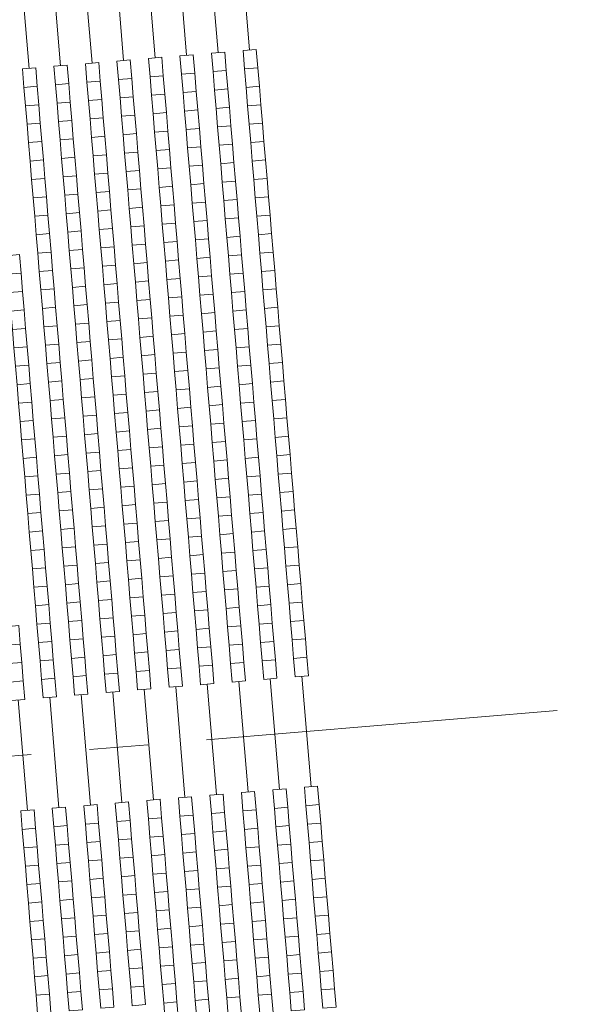
# Model space of a CAD drawing. Extents: x 87139 to 221846, y -16478 to 106399.
# Drawn here: x 112266 to 113797, y 14475 to 17138 of the extents above; entities that cross this region are included whole.
import ezdxf

# ---------------------------------------------------------------- set-up
doc = ezdxf.new("R2010")
doc.units = 0
doc.header["$MEASUREMENT"] = 0
doc.linetypes.add('CENTER2', pattern=[28.575, 19.05, -3.175, 3.175, -3.175])
doc.layers.get('0').update_dxf_attribs({"lineweight": 13})
doc.layers.add('SCHEMAT_widokowe', color=51, linetype='Continuous', lineweight=15)

# ---------------------------------------------------------------- blocks, each defined once
blk = doc.blocks.new('trybuna 3000')
at = {"lineweight": 0}
for p, q in [((-150, 770.4), (150, 770.4)), ((-150, 684.8), (150, 684.8)), ((-150, 599.2), (150, 599.2)), ((2150, 599.2), (1850, 599.2)), ((-150, 513.6), (150, 513.6)), ((2150, 513.6), (1850, 513.6)), ((-150, 428), (150, 428)), ((2150, 428), (1850, 428)), ((-150, 342.4), (150, 342.4)), ((2150, 342.4), (1850, 342.4)), ((-150, 256.8), (150, 256.8)), ((2150, 256.8), (1850, 256.8)), ((-150, 171.2), (150, 171.2)), ((2150, 171.2), (1850, 171.2)), ((-150, 85.6), (150, 85.6)), ((2150, 85.6), (1850, 85.6)), ((-150, 0), (150, 0)), ((2150, 0), (1850, 0))]:
    blk.add_line(p, q, dxfattribs=at)
for points in [[(-700, 752.4), (-650, 752.4), (-650, 788.4), (-700, 788.4)], [(-650, 752.4), (-600, 752.4), (-600, 788.4), (-650, 788.4)], [(-600, 752.4), (-550, 752.4), (-550, 788.4), (-600, 788.4)], [(-550, 752.4), (-500, 752.4), (-500, 788.4), (-550, 788.4)], [(-500, 752.4), (-450, 752.4), (-450, 788.4), (-500, 788.4)], [(-450, 752.4), (-400, 752.4), (-400, 788.4), (-450, 788.4)], [(-400, 752.4), (-350, 752.4), (-350, 788.4), (-400, 788.4)], [(-350, 752.4), (-300, 752.4), (-300, 788.4), (-350, 788.4)], [(-300, 752.4), (-250, 752.4), (-250, 788.4), (-300, 788.4)], [(-250, 752.4), (-200, 752.4), (-200, 788.4), (-250, 788.4)], [(-200, 752.4), (-150, 752.4), (-150, 788.4), (-200, 788.4)], [(200, 752.4), (150, 752.4), (150, 788.4), (200, 788.4)], [(250, 752.4), (200, 752.4), (200, 788.4), (250, 788.4)], [(300, 752.4), (250, 752.4), (250, 788.4), (300, 788.4)], [(350, 752.4), (300, 752.4), (300, 788.4), (350, 788.4)], [(-700, 666.8), (-650, 666.8), (-650, 702.8), (-700, 702.8)], [(-650, 666.8), (-600, 666.8), (-600, 702.8), (-650, 702.8)], [(-600, 666.8), (-550, 666.8), (-550, 702.8), (-600, 702.8)], [(-550, 666.8), (-500, 666.8), (-500, 702.8), (-550, 702.8)], [(-500, 666.8), (-450, 666.8), (-450, 702.8), (-500, 702.8)], [(-450, 666.8), (-400, 666.8), (-400, 702.8), (-450, 702.8)], [(-400, 666.8), (-350, 666.8), (-350, 702.8), (-400, 702.8)], [(-350, 666.8), (-300, 666.8), (-300, 702.8), (-350, 702.8)], [(-300, 666.8), (-250, 666.8), (-250, 702.8), (-300, 702.8)], [(-250, 666.8), (-200, 666.8), (-200, 702.8), (-250, 702.8)], [(-200, 666.8), (-150, 666.8), (-150, 702.8), (-200, 702.8)], [(200, 666.8), (150, 666.8), (150, 702.8), (200, 702.8)], [(250, 666.8), (200, 666.8), (200, 702.8), (250, 702.8)], [(300, 666.8), (250, 666.8), (250, 702.8), (300, 702.8)], [(350, 666.8), (300, 666.8), (300, 702.8), (350, 702.8)], [(400, 666.8), (350, 666.8), (350, 702.8), (400, 702.8)], [(450, 666.8), (400, 666.8), (400, 702.8), (450, 702.8)], [(500, 666.8), (450, 666.8), (450, 702.8), (500, 702.8)], [(550, 666.8), (500, 666.8), (500, 702.8), (550, 702.8)], [(600, 666.8), (550, 666.8), (550, 702.8), (600, 702.8)], [(650, 666.8), (600, 666.8), (600, 702.8), (650, 702.8)], [(700, 666.8), (650, 666.8), (650, 702.8), (700, 702.8)], [(750, 666.8), (700, 666.8), (700, 702.8), (750, 702.8)], [(800, 666.8), (750, 666.8), (750, 702.8), (800, 702.8)], [(850, 666.8), (800, 666.8), (800, 702.8), (850, 702.8)], [(900, 666.8), (850, 666.8), (850, 702.8), (900, 702.8)], [(950, 666.8), (900, 666.8), (900, 702.8), (950, 702.8)], [(1000, 666.8), (950, 666.8), (950, 702.8), (1000, 702.8)], [(1050, 666.8), (1000, 666.8), (1000, 702.8), (1050, 702.8)], [(1100, 666.8), (1050, 666.8), (1050, 702.8), (1100, 702.8)], [(1150, 666.8), (1100, 666.8), (1100, 702.8), (1150, 702.8)], [(1200, 666.8), (1150, 666.8), (1150, 702.8), (1200, 702.8)], [(1250, 666.8), (1200, 666.8), (1200, 702.8), (1250, 702.8)], [(1300, 666.8), (1250, 666.8), (1250, 702.8), (1300, 702.8)], [(1350, 666.8), (1300, 666.8), (1300, 702.8), (1350, 702.8)], [(-700, 581.2), (-650, 581.2), (-650, 617.2), (-700, 617.2)], [(-650, 581.2), (-600, 581.2), (-600, 617.2), (-650, 617.2)], [(-600, 581.2), (-550, 581.2), (-550, 617.2), (-600, 617.2)], [(-550, 581.2), (-500, 581.2), (-500, 617.2), (-550, 617.2)], [(-500, 581.2), (-450, 581.2), (-450, 617.2), (-500, 617.2)], [(-450, 581.2), (-400, 581.2), (-400, 617.2), (-450, 617.2)], [(-400, 581.2), (-350, 581.2), (-350, 617.2), (-400, 617.2)], [(-350, 581.2), (-300, 581.2), (-300, 617.2), (-350, 617.2)], [(-300, 581.2), (-250, 581.2), (-250, 617.2), (-300, 617.2)], [(-250, 581.2), (-200, 581.2), (-200, 617.2), (-250, 617.2)], [(-200, 581.2), (-150, 581.2), (-150, 617.2), (-200, 617.2)], [(200, 581.2), (150, 581.2), (150, 617.2), (200, 617.2)], [(250, 581.2), (200, 581.2), (200, 617.2), (250, 617.2)], [(300, 581.2), (250, 581.2), (250, 617.2), (300, 617.2)], [(350, 581.2), (300, 581.2), (300, 617.2), (350, 617.2)], [(400, 581.2), (350, 581.2), (350, 617.2), (400, 617.2)], [(450, 581.2), (400, 581.2), (400, 617.2), (450, 617.2)], [(500, 581.2), (450, 581.2), (450, 617.2), (500, 617.2)], [(550, 581.2), (500, 581.2), (500, 617.2), (550, 617.2)], [(600, 581.2), (550, 581.2), (550, 617.2), (600, 617.2)], [(650, 581.2), (600, 581.2), (600, 617.2), (650, 617.2)], [(700, 581.2), (650, 581.2), (650, 617.2), (700, 617.2)], [(750, 581.2), (700, 581.2), (700, 617.2), (750, 617.2)], [(800, 581.2), (750, 581.2), (750, 617.2), (800, 617.2)], [(850, 581.2), (800, 581.2), (800, 617.2), (850, 617.2)], [(900, 581.2), (850, 581.2), (850, 617.2), (900, 617.2)], [(950, 581.2), (900, 581.2), (900, 617.2), (950, 617.2)], [(1000, 581.2), (950, 581.2), (950, 617.2), (1000, 617.2)], [(1050, 581.2), (1000, 581.2), (1000, 617.2), (1050, 617.2)], [(1100, 581.2), (1050, 581.2), (1050, 617.2), (1100, 617.2)], [(1150, 581.2), (1100, 581.2), (1100, 617.2), (1150, 617.2)], [(1200, 581.2), (1150, 581.2), (1150, 617.2), (1200, 617.2)], [(1250, 581.2), (1200, 581.2), (1200, 617.2), (1250, 617.2)], [(1300, 581.2), (1250, 581.2), (1250, 617.2), (1300, 617.2)], [(1350, 581.2), (1300, 581.2), (1300, 617.2), (1350, 617.2)], [(1400, 581.2), (1350, 581.2), (1350, 617.2), (1400, 617.2)], [(1450, 581.2), (1400, 581.2), (1400, 617.2), (1450, 617.2)], [(1500, 581.2), (1450, 581.2), (1450, 617.2), (1500, 617.2)], [(1550, 581.2), (1500, 581.2), (1500, 617.2), (1550, 617.2)], [(1600, 581.2), (1550, 581.2), (1550, 617.2), (1600, 617.2)], [(1650, 581.2), (1600, 581.2), (1600, 617.2), (1650, 617.2)], [(1700, 581.2), (1650, 581.2), (1650, 617.2), (1700, 617.2)], [(1750, 581.2), (1700, 581.2), (1700, 617.2), (1750, 617.2)], [(1800, 581.2), (1750, 581.2), (1750, 617.2), (1800, 617.2)], [(1850, 581.2), (1800, 581.2), (1800, 617.2), (1850, 617.2)], [(-700, 495.6), (-650, 495.6), (-650, 531.6), (-700, 531.6)], [(-650, 495.6), (-600, 495.6), (-600, 531.6), (-650, 531.6)], [(-600, 495.6), (-550, 495.6), (-550, 531.6), (-600, 531.6)], [(-550, 495.6), (-500, 495.6), (-500, 531.6), (-550, 531.6)], [(-500, 495.6), (-450, 495.6), (-450, 531.6), (-500, 531.6)], [(-450, 495.6), (-400, 495.6), (-400, 531.6), (-450, 531.6)], [(-400, 495.6), (-350, 495.6), (-350, 531.6), (-400, 531.6)], [(-350, 495.6), (-300, 495.6), (-300, 531.6), (-350, 531.6)], [(-300, 495.6), (-250, 495.6), (-250, 531.6), (-300, 531.6)], [(-250, 495.6), (-200, 495.6), (-200, 531.6), (-250, 531.6)], [(-200, 495.6), (-150, 495.6), (-150, 531.6), (-200, 531.6)], [(200, 495.6), (150, 495.6), (150, 531.6), (200, 531.6)], [(250, 495.6), (200, 495.6), (200, 531.6), (250, 531.6)], [(300, 495.6), (250, 495.6), (250, 531.6), (300, 531.6)], [(350, 495.6), (300, 495.6), (300, 531.6), (350, 531.6)], [(400, 495.6), (350, 495.6), (350, 531.6), (400, 531.6)], [(450, 495.6), (400, 495.6), (400, 531.6), (450, 531.6)], [(500, 495.6), (450, 495.6), (450, 531.6), (500, 531.6)], [(550, 495.6), (500, 495.6), (500, 531.6), (550, 531.6)], [(600, 495.6), (550, 495.6), (550, 531.6), (600, 531.6)], [(650, 495.6), (600, 495.6), (600, 531.6), (650, 531.6)], [(700, 495.6), (650, 495.6), (650, 531.6), (700, 531.6)], [(750, 495.6), (700, 495.6), (700, 531.6), (750, 531.6)], [(800, 495.6), (750, 495.6), (750, 531.6), (800, 531.6)], [(850, 495.6), (800, 495.6), (800, 531.6), (850, 531.6)], [(900, 495.6), (850, 495.6), (850, 531.6), (900, 531.6)], [(950, 495.6), (900, 495.6), (900, 531.6), (950, 531.6)], [(1000, 495.6), (950, 495.6), (950, 531.6), (1000, 531.6)], [(1050, 495.6), (1000, 495.6), (1000, 531.6), (1050, 531.6)], [(1100, 495.6), (1050, 495.6), (1050, 531.6), (1100, 531.6)], [(1150, 495.6), (1100, 495.6), (1100, 531.6), (1150, 531.6)], [(1200, 495.6), (1150, 495.6), (1150, 531.6), (1200, 531.6)], [(1250, 495.6), (1200, 495.6), (1200, 531.6), (1250, 531.6)], [(1300, 495.6), (1250, 495.6), (1250, 531.6), (1300, 531.6)], [(1350, 495.6), (1300, 495.6), (1300, 531.6), (1350, 531.6)], [(1400, 495.6), (1350, 495.6), (1350, 531.6), (1400, 531.6)], [(1450, 495.6), (1400, 495.6), (1400, 531.6), (1450, 531.6)], [(1500, 495.6), (1450, 495.6), (1450, 531.6), (1500, 531.6)], [(1550, 495.6), (1500, 495.6), (1500, 531.6), (1550, 531.6)], [(1600, 495.6), (1550, 495.6), (1550, 531.6), (1600, 531.6)], [(1650, 495.6), (1600, 495.6), (1600, 531.6), (1650, 531.6)], [(1700, 495.6), (1650, 495.6), (1650, 531.6), (1700, 531.6)], [(1750, 495.6), (1700, 495.6), (1700, 531.6), (1750, 531.6)], [(1800, 495.6), (1750, 495.6), (1750, 531.6), (1800, 531.6)], [(1850, 495.6), (1800, 495.6), (1800, 531.6), (1850, 531.6)], [(-750, 410), (-700, 410), (-700, 446), (-750, 446)], [(-700, 410), (-650, 410), (-650, 446), (-700, 446)], [(-650, 410), (-600, 410), (-600, 446), (-650, 446)], [(-600, 410), (-550, 410), (-550, 446), (-600, 446)], [(-550, 410), (-500, 410), (-500, 446), (-550, 446)], [(-500, 410), (-450, 410), (-450, 446), (-500, 446)], [(-450, 410), (-400, 410), (-400, 446), (-450, 446)], [(-400, 410), (-350, 410), (-350, 446), (-400, 446)], [(-350, 410), (-300, 410), (-300, 446), (-350, 446)], [(-300, 410), (-250, 410), (-250, 446), (-300, 446)], [(-250, 410), (-200, 410), (-200, 446), (-250, 446)], [(-200, 410), (-150, 410), (-150, 446), (-200, 446)], [(200, 410), (150, 410), (150, 446), (200, 446)], [(250, 410), (200, 410), (200, 446), (250, 446)], [(300, 410), (250, 410), (250, 446), (300, 446)], [(350, 410), (300, 410), (300, 446), (350, 446)], [(400, 410), (350, 410), (350, 446), (400, 446)], [(450, 410), (400, 410), (400, 446), (450, 446)], [(500, 410), (450, 410), (450, 446), (500, 446)], [(550, 410), (500, 410), (500, 446), (550, 446)], [(600, 410), (550, 410), (550, 446), (600, 446)], [(650, 410), (600, 410), (600, 446), (650, 446)], [(700, 410), (650, 410), (650, 446), (700, 446)], [(750, 410), (700, 410), (700, 446), (750, 446)], [(800, 410), (750, 410), (750, 446), (800, 446)], [(850, 410), (800, 410), (800, 446), (850, 446)], [(900, 410), (850, 410), (850, 446), (900, 446)], [(950, 410), (900, 410), (900, 446), (950, 446)], [(1000, 410), (950, 410), (950, 446), (1000, 446)], [(1050, 410), (1000, 410), (1000, 446), (1050, 446)], [(1100, 410), (1050, 410), (1050, 446), (1100, 446)], [(1150, 410), (1100, 410), (1100, 446), (1150, 446)], [(1200, 410), (1150, 410), (1150, 446), (1200, 446)], [(1250, 410), (1200, 410), (1200, 446), (1250, 446)], [(1300, 410), (1250, 410), (1250, 446), (1300, 446)], [(1350, 410), (1300, 410), (1300, 446), (1350, 446)], [(1400, 410), (1350, 410), (1350, 446), (1400, 446)], [(1450, 410), (1400, 410), (1400, 446), (1450, 446)], [(1500, 410), (1450, 410), (1450, 446), (1500, 446)], [(1550, 410), (1500, 410), (1500, 446), (1550, 446)], [(1600, 410), (1550, 410), (1550, 446), (1600, 446)], [(1650, 410), (1600, 410), (1600, 446), (1650, 446)], [(1700, 410), (1650, 410), (1650, 446), (1700, 446)], [(1750, 410), (1700, 410), (1700, 446), (1750, 446)], [(1800, 410), (1750, 410), (1750, 446), (1800, 446)], [(1850, 410), (1800, 410), (1800, 446), (1850, 446)], [(-750, 324.4), (-700, 324.4), (-700, 360.4), (-750, 360.4)], [(-700, 324.4), (-650, 324.4), (-650, 360.4), (-700, 360.4)], [(-650, 324.4), (-600, 324.4), (-600, 360.4), (-650, 360.4)], [(-600, 324.4), (-550, 324.4), (-550, 360.4), (-600, 360.4)], [(-550, 324.4), (-500, 324.4), (-500, 360.4), (-550, 360.4)], [(-500, 324.4), (-450, 324.4), (-450, 360.4), (-500, 360.4)], [(-450, 324.4), (-400, 324.4), (-400, 360.4), (-450, 360.4)], [(-400, 324.4), (-350, 324.4), (-350, 360.4), (-400, 360.4)], [(-350, 324.4), (-300, 324.4), (-300, 360.4), (-350, 360.4)], [(-300, 324.4), (-250, 324.4), (-250, 360.4), (-300, 360.4)], [(-250, 324.4), (-200, 324.4), (-200, 360.4), (-250, 360.4)], [(-200, 324.4), (-150, 324.4), (-150, 360.4), (-200, 360.4)], [(200, 324.4), (150, 324.4), (150, 360.4), (200, 360.4)], [(250, 324.4), (200, 324.4), (200, 360.4), (250, 360.4)], [(300, 324.4), (250, 324.4), (250, 360.4), (300, 360.4)], [(350, 324.4), (300, 324.4), (300, 360.4), (350, 360.4)], [(400, 324.4), (350, 324.4), (350, 360.4), (400, 360.4)], [(450, 324.4), (400, 324.4), (400, 360.4), (450, 360.4)], [(500, 324.4), (450, 324.4), (450, 360.4), (500, 360.4)], [(550, 324.4), (500, 324.4), (500, 360.4), (550, 360.4)], [(600, 324.4), (550, 324.4), (550, 360.4), (600, 360.4)], [(650, 324.4), (600, 324.4), (600, 360.4), (650, 360.4)], [(700, 324.4), (650, 324.4), (650, 360.4), (700, 360.4)], [(750, 324.4), (700, 324.4), (700, 360.4), (750, 360.4)], [(800, 324.4), (750, 324.4), (750, 360.4), (800, 360.4)], [(850, 324.4), (800, 324.4), (800, 360.4), (850, 360.4)], [(900, 324.4), (850, 324.4), (850, 360.4), (900, 360.4)], [(950, 324.4), (900, 324.4), (900, 360.4), (950, 360.4)], [(1000, 324.4), (950, 324.4), (950, 360.4), (1000, 360.4)], [(1050, 324.4), (1000, 324.4), (1000, 360.4), (1050, 360.4)], [(1100, 324.4), (1050, 324.4), (1050, 360.4), (1100, 360.4)], [(1150, 324.4), (1100, 324.4), (1100, 360.4), (1150, 360.4)], [(1200, 324.4), (1150, 324.4), (1150, 360.4), (1200, 360.4)], [(1250, 324.4), (1200, 324.4), (1200, 360.4), (1250, 360.4)], [(1300, 324.4), (1250, 324.4), (1250, 360.4), (1300, 360.4)], [(1350, 324.4), (1300, 324.4), (1300, 360.4), (1350, 360.4)], [(1400, 324.4), (1350, 324.4), (1350, 360.4), (1400, 360.4)], [(1450, 324.4), (1400, 324.4), (1400, 360.4), (1450, 360.4)], [(1500, 324.4), (1450, 324.4), (1450, 360.4), (1500, 360.4)], [(1550, 324.4), (1500, 324.4), (1500, 360.4), (1550, 360.4)], [(1600, 324.4), (1550, 324.4), (1550, 360.4), (1600, 360.4)], [(1650, 324.4), (1600, 324.4), (1600, 360.4), (1650, 360.4)], [(1700, 324.4), (1650, 324.4), (1650, 360.4), (1700, 360.4)], [(1750, 324.4), (1700, 324.4), (1700, 360.4), (1750, 360.4)], [(1800, 324.4), (1750, 324.4), (1750, 360.4), (1800, 360.4)], [(1850, 324.4), (1800, 324.4), (1800, 360.4), (1850, 360.4)], [(-750, 238.8), (-700, 238.8), (-700, 274.8), (-750, 274.8)], [(-700, 238.8), (-650, 238.8), (-650, 274.8), (-700, 274.8)], [(-650, 238.8), (-600, 238.8), (-600, 274.8), (-650, 274.8)], [(-600, 238.8), (-550, 238.8), (-550, 274.8), (-600, 274.8)], [(-550, 238.8), (-500, 238.8), (-500, 274.8), (-550, 274.8)], [(-500, 238.8), (-450, 238.8), (-450, 274.8), (-500, 274.8)], [(-450, 238.8), (-400, 238.8), (-400, 274.8), (-450, 274.8)], [(-400, 238.8), (-350, 238.8), (-350, 274.8), (-400, 274.8)], [(-350, 238.8), (-300, 238.8), (-300, 274.8), (-350, 274.8)], [(-300, 238.8), (-250, 238.8), (-250, 274.8), (-300, 274.8)], [(-250, 238.8), (-200, 238.8), (-200, 274.8), (-250, 274.8)], [(-200, 238.8), (-150, 238.8), (-150, 274.8), (-200, 274.8)], [(200, 238.8), (150, 238.8), (150, 274.8), (200, 274.8)], [(250, 238.8), (200, 238.8), (200, 274.8), (250, 274.8)], [(300, 238.8), (250, 238.8), (250, 274.8), (300, 274.8)], [(350, 238.8), (300, 238.8), (300, 274.8), (350, 274.8)], [(400, 238.8), (350, 238.8), (350, 274.8), (400, 274.8)], [(450, 238.8), (400, 238.8), (400, 274.8), (450, 274.8)], [(500, 238.8), (450, 238.8), (450, 274.8), (500, 274.8)], [(550, 238.8), (500, 238.8), (500, 274.8), (550, 274.8)], [(600, 238.8), (550, 238.8), (550, 274.8), (600, 274.8)], [(650, 238.8), (600, 238.8), (600, 274.8), (650, 274.8)], [(700, 238.8), (650, 238.8), (650, 274.8), (700, 274.8)], [(750, 238.8), (700, 238.8), (700, 274.8), (750, 274.8)], [(800, 238.8), (750, 238.8), (750, 274.8), (800, 274.8)], [(850, 238.8), (800, 238.8), (800, 274.8), (850, 274.8)], [(900, 238.8), (850, 238.8), (850, 274.8), (900, 274.8)], [(950, 238.8), (900, 238.8), (900, 274.8), (950, 274.8)], [(1000, 238.8), (950, 238.8), (950, 274.8), (1000, 274.8)], [(1050, 238.8), (1000, 238.8), (1000, 274.8), (1050, 274.8)], [(1100, 238.8), (1050, 238.8), (1050, 274.8), (1100, 274.8)], [(1150, 238.8), (1100, 238.8), (1100, 274.8), (1150, 274.8)], [(1200, 238.8), (1150, 238.8), (1150, 274.8), (1200, 274.8)], [(1250, 238.8), (1200, 238.8), (1200, 274.8), (1250, 274.8)], [(1300, 238.8), (1250, 238.8), (1250, 274.8), (1300, 274.8)], [(1350, 238.8), (1300, 238.8), (1300, 274.8), (1350, 274.8)], [(1400, 238.8), (1350, 238.8), (1350, 274.8), (1400, 274.8)], [(1450, 238.8), (1400, 238.8), (1400, 274.8), (1450, 274.8)], [(1500, 238.8), (1450, 238.8), (1450, 274.8), (1500, 274.8)], [(1550, 238.8), (1500, 238.8), (1500, 274.8), (1550, 274.8)], [(1600, 238.8), (1550, 238.8), (1550, 274.8), (1600, 274.8)], [(1650, 238.8), (1600, 238.8), (1600, 274.8), (1650, 274.8)], [(1700, 238.8), (1650, 238.8), (1650, 274.8), (1700, 274.8)], [(1750, 238.8), (1700, 238.8), (1700, 274.8), (1750, 274.8)], [(1800, 238.8), (1750, 238.8), (1750, 274.8), (1800, 274.8)], [(1850, 238.8), (1800, 238.8), (1800, 274.8), (1850, 274.8)], [(-750, 153.2), (-700, 153.2), (-700, 189.2), (-750, 189.2)], [(-700, 153.2), (-650, 153.2), (-650, 189.2), (-700, 189.2)], [(-650, 153.2), (-600, 153.2), (-600, 189.2), (-650, 189.2)], [(-600, 153.2), (-550, 153.2), (-550, 189.2), (-600, 189.2)], [(-550, 153.2), (-500, 153.2), (-500, 189.2), (-550, 189.2)], [(-500, 153.2), (-450, 153.2), (-450, 189.2), (-500, 189.2)], [(-450, 153.2), (-400, 153.2), (-400, 189.2), (-450, 189.2)], [(-400, 153.2), (-350, 153.2), (-350, 189.2), (-400, 189.2)], [(-350, 153.2), (-300, 153.2), (-300, 189.2), (-350, 189.2)], [(-300, 153.2), (-250, 153.2), (-250, 189.2), (-300, 189.2)], [(-250, 153.2), (-200, 153.2), (-200, 189.2), (-250, 189.2)], [(-200, 153.2), (-150, 153.2), (-150, 189.2), (-200, 189.2)], [(200, 153.2), (150, 153.2), (150, 189.2), (200, 189.2)], [(250, 153.2), (200, 153.2), (200, 189.2), (250, 189.2)], [(300, 153.2), (250, 153.2), (250, 189.2), (300, 189.2)], [(350, 153.2), (300, 153.2), (300, 189.2), (350, 189.2)], [(400, 153.2), (350, 153.2), (350, 189.2), (400, 189.2)], [(450, 153.2), (400, 153.2), (400, 189.2), (450, 189.2)], [(500, 153.2), (450, 153.2), (450, 189.2), (500, 189.2)], [(550, 153.2), (500, 153.2), (500, 189.2), (550, 189.2)], [(600, 153.2), (550, 153.2), (550, 189.2), (600, 189.2)], [(650, 153.2), (600, 153.2), (600, 189.2), (650, 189.2)], [(700, 153.2), (650, 153.2), (650, 189.2), (700, 189.2)], [(750, 153.2), (700, 153.2), (700, 189.2), (750, 189.2)], [(800, 153.2), (750, 153.2), (750, 189.2), (800, 189.2)], [(850, 153.2), (800, 153.2), (800, 189.2), (850, 189.2)], [(900, 153.2), (850, 153.2), (850, 189.2), (900, 189.2)], [(950, 153.2), (900, 153.2), (900, 189.2), (950, 189.2)], [(1000, 153.2), (950, 153.2), (950, 189.2), (1000, 189.2)], [(1050, 153.2), (1000, 153.2), (1000, 189.2), (1050, 189.2)], [(1100, 153.2), (1050, 153.2), (1050, 189.2), (1100, 189.2)], [(1150, 153.2), (1100, 153.2), (1100, 189.2), (1150, 189.2)], [(1200, 153.2), (1150, 153.2), (1150, 189.2), (1200, 189.2)], [(1250, 153.2), (1200, 153.2), (1200, 189.2), (1250, 189.2)], [(1300, 153.2), (1250, 153.2), (1250, 189.2), (1300, 189.2)], [(1350, 153.2), (1300, 153.2), (1300, 189.2), (1350, 189.2)], [(1400, 153.2), (1350, 153.2), (1350, 189.2), (1400, 189.2)], [(1450, 153.2), (1400, 153.2), (1400, 189.2), (1450, 189.2)], [(1500, 153.2), (1450, 153.2), (1450, 189.2), (1500, 189.2)], [(1550, 153.2), (1500, 153.2), (1500, 189.2), (1550, 189.2)], [(1600, 153.2), (1550, 153.2), (1550, 189.2), (1600, 189.2)], [(1650, 153.2), (1600, 153.2), (1600, 189.2), (1650, 189.2)], [(1700, 153.2), (1650, 153.2), (1650, 189.2), (1700, 189.2)], [(1750, 153.2), (1700, 153.2), (1700, 189.2), (1750, 189.2)], [(1800, 153.2), (1750, 153.2), (1750, 189.2), (1800, 189.2)], [(1850, 153.2), (1800, 153.2), (1800, 189.2), (1850, 189.2)], [(-750, 67.6), (-700, 67.6), (-700, 103.6), (-750, 103.6)], [(-700, 67.6), (-650, 67.6), (-650, 103.6), (-700, 103.6)], [(-650, 67.6), (-600, 67.6), (-600, 103.6), (-650, 103.6)], [(-600, 67.6), (-550, 67.6), (-550, 103.6), (-600, 103.6)], [(-550, 67.6), (-500, 67.6), (-500, 103.6), (-550, 103.6)], [(-500, 67.6), (-450, 67.6), (-450, 103.6), (-500, 103.6)], [(-450, 67.6), (-400, 67.6), (-400, 103.6), (-450, 103.6)], [(-400, 67.6), (-350, 67.6), (-350, 103.6), (-400, 103.6)], [(-350, 67.6), (-300, 67.6), (-300, 103.6), (-350, 103.6)], [(-300, 67.6), (-250, 67.6), (-250, 103.6), (-300, 103.6)], [(-250, 67.6), (-200, 67.6), (-200, 103.6), (-250, 103.6)], [(-200, 67.6), (-150, 67.6), (-150, 103.6), (-200, 103.6)], [(200, 67.6), (150, 67.6), (150, 103.6), (200, 103.6)], [(250, 67.6), (200, 67.6), (200, 103.6), (250, 103.6)], [(300, 67.6), (250, 67.6), (250, 103.6), (300, 103.6)], [(350, 67.6), (300, 67.6), (300, 103.6), (350, 103.6)], [(400, 67.6), (350, 67.6), (350, 103.6), (400, 103.6)], [(450, 67.6), (400, 67.6), (400, 103.6), (450, 103.6)], [(500, 67.6), (450, 67.6), (450, 103.6), (500, 103.6)], [(550, 67.6), (500, 67.6), (500, 103.6), (550, 103.6)], [(600, 67.6), (550, 67.6), (550, 103.6), (600, 103.6)], [(650, 67.6), (600, 67.6), (600, 103.6), (650, 103.6)], [(700, 67.6), (650, 67.6), (650, 103.6), (700, 103.6)], [(750, 67.6), (700, 67.6), (700, 103.6), (750, 103.6)], [(800, 67.6), (750, 67.6), (750, 103.6), (800, 103.6)], [(850, 67.6), (800, 67.6), (800, 103.6), (850, 103.6)], [(900, 67.6), (850, 67.6), (850, 103.6), (900, 103.6)], [(950, 67.6), (900, 67.6), (900, 103.6), (950, 103.6)], [(1000, 67.6), (950, 67.6), (950, 103.6), (1000, 103.6)], [(1050, 67.6), (1000, 67.6), (1000, 103.6), (1050, 103.6)], [(1100, 67.6), (1050, 67.6), (1050, 103.6), (1100, 103.6)], [(1150, 67.6), (1100, 67.6), (1100, 103.6), (1150, 103.6)], [(1200, 67.6), (1150, 67.6), (1150, 103.6), (1200, 103.6)], [(1250, 67.6), (1200, 67.6), (1200, 103.6), (1250, 103.6)], [(1300, 67.6), (1250, 67.6), (1250, 103.6), (1300, 103.6)], [(1350, 67.6), (1300, 67.6), (1300, 103.6), (1350, 103.6)], [(1400, 67.6), (1350, 67.6), (1350, 103.6), (1400, 103.6)], [(1450, 67.6), (1400, 67.6), (1400, 103.6), (1450, 103.6)], [(1500, 67.6), (1450, 67.6), (1450, 103.6), (1500, 103.6)], [(1550, 67.6), (1500, 67.6), (1500, 103.6), (1550, 103.6)], [(1600, 67.6), (1550, 67.6), (1550, 103.6), (1600, 103.6)], [(1650, 67.6), (1600, 67.6), (1600, 103.6), (1650, 103.6)], [(1700, 67.6), (1650, 67.6), (1650, 103.6), (1700, 103.6)], [(1750, 67.6), (1700, 67.6), (1700, 103.6), (1750, 103.6)], [(1800, 67.6), (1750, 67.6), (1750, 103.6), (1800, 103.6)], [(1850, 67.6), (1800, 67.6), (1800, 103.6), (1850, 103.6)], [(-750, -18), (-700, -18), (-700, 18), (-750, 18)], [(-700, -18), (-650, -18), (-650, 18), (-700, 18)], [(-650, -18), (-600, -18), (-600, 18), (-650, 18)], [(-600, -18), (-550, -18), (-550, 18), (-600, 18)], [(-550, -18), (-500, -18), (-500, 18), (-550, 18)], [(-500, -18), (-450, -18), (-450, 18), (-500, 18)], [(-450, -18), (-400, -18), (-400, 18), (-450, 18)], [(-400, -18), (-350, -18), (-350, 18), (-400, 18)], [(-350, -18), (-300, -18), (-300, 18), (-350, 18)], [(-300, -18), (-250, -18), (-250, 18), (-300, 18)], [(-250, -18), (-200, -18), (-200, 18), (-250, 18)], [(-200, -18), (-150, -18), (-150, 18), (-200, 18)], [(200, -18), (150, -18), (150, 18), (200, 18)], [(250, -18), (200, -18), (200, 18), (250, 18)], [(300, -18), (250, -18), (250, 18), (300, 18)], [(350, -18), (300, -18), (300, 18), (350, 18)], [(400, -18), (350, -18), (350, 18), (400, 18)], [(450, -18), (400, -18), (400, 18), (450, 18)], [(500, -18), (450, -18), (450, 18), (500, 18)], [(550, -18), (500, -18), (500, 18), (550, 18)], [(600, -18), (550, -18), (550, 18), (600, 18)], [(650, -18), (600, -18), (600, 18), (650, 18)], [(700, -18), (650, -18), (650, 18), (700, 18)], [(750, -18), (700, -18), (700, 18), (750, 18)], [(800, -18), (750, -18), (750, 18), (800, 18)], [(850, -18), (800, -18), (800, 18), (850, 18)], [(900, -18), (850, -18), (850, 18), (900, 18)], [(950, -18), (900, -18), (900, 18), (950, 18)], [(1000, -18), (950, -18), (950, 18), (1000, 18)], [(1050, -18), (1000, -18), (1000, 18), (1050, 18)], [(1100, -18), (1050, -18), (1050, 18), (1100, 18)], [(1150, -18), (1100, -18), (1100, 18), (1150, 18)], [(1200, -18), (1150, -18), (1150, 18), (1200, 18)], [(1250, -18), (1200, -18), (1200, 18), (1250, 18)], [(1300, -18), (1250, -18), (1250, 18), (1300, 18)], [(1350, -18), (1300, -18), (1300, 18), (1350, 18)], [(1400, -18), (1350, -18), (1350, 18), (1400, 18)], [(1450, -18), (1400, -18), (1400, 18), (1450, 18)], [(1500, -18), (1450, -18), (1450, 18), (1500, 18)], [(1550, -18), (1500, -18), (1500, 18), (1550, 18)], [(1600, -18), (1550, -18), (1550, 18), (1600, 18)], [(1650, -18), (1600, -18), (1600, 18), (1650, 18)], [(1700, -18), (1650, -18), (1650, 18), (1700, 18)], [(1750, -18), (1700, -18), (1700, 18), (1750, 18)], [(1800, -18), (1750, -18), (1750, 18), (1800, 18)], [(1850, -18), (1800, -18), (1800, 18), (1850, 18)]]:
    blk.add_lwpolyline(points, close=True, dxfattribs=at)

msp = doc.modelspace()

# ---------------------------------------------------------------- linework, layer by layer
at = {"layer": 'SCHEMAT_widokowe', "linetype": 'CENTER2', "lineweight": 0, "ltscale": 50}
msp.add_line((108500.341, 14833.826), (130037.626, 16629.4), dxfattribs=at)

# ---------------------------------------------------------------- block references
at = {"layer": 'SCHEMAT_widokowe', "lineweight": 0, "rotation": 94.76575506727785}
msp.add_blockref('trybuna 3000', (113042.482, 15212.72), dxfattribs=at)

doc.saveas('drawing.dxf')
